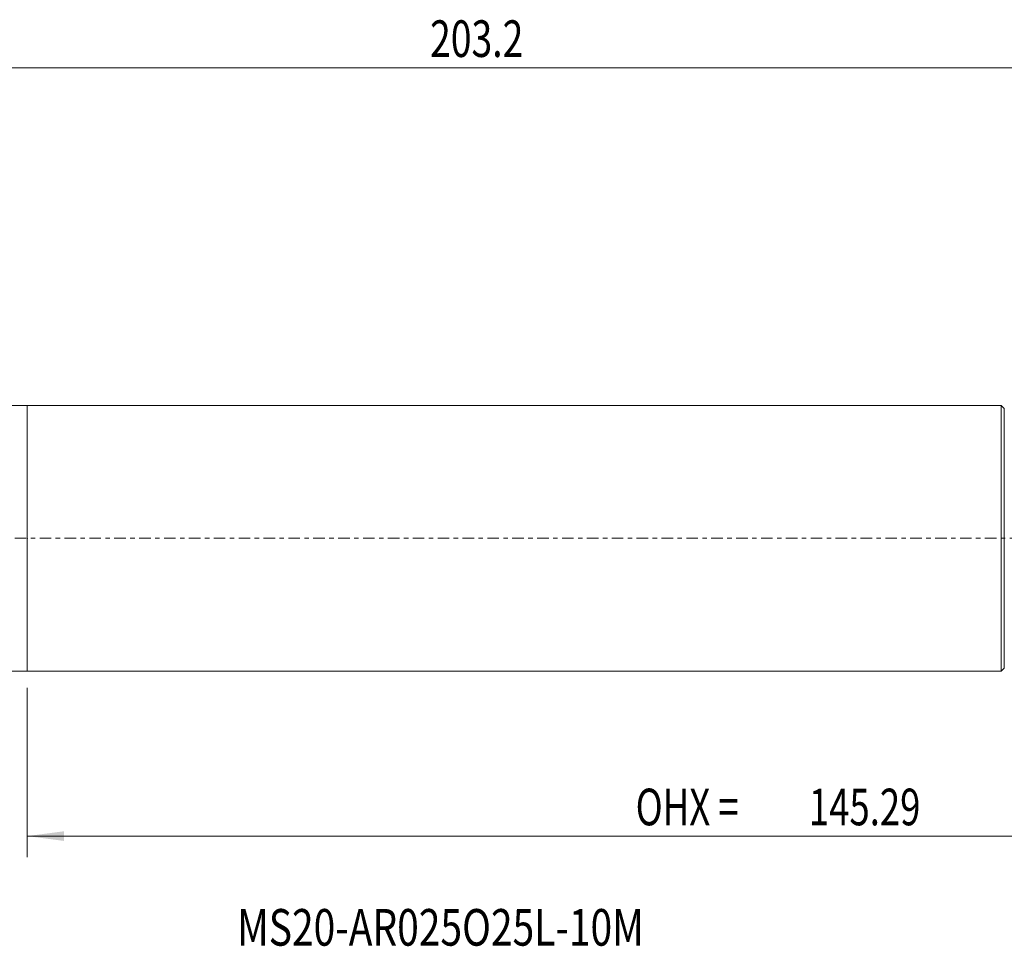
# Model space of a CAD drawing. Units: millimetres. Extents: x -23 to 215, y -39 to 50.
# Drawn here: x 57 to 151, y -39 to 50 of the extents above; entities that cross this region are included whole.
import ezdxf

# ---------------------------------------------------------------- set-up
doc = ezdxf.new("R2010")
doc.units = ezdxf.units.MM
doc.linetypes.add('CENTER', pattern=[47.5, 22, -8.5, 8.5, -8.5])
for name, color, linetype in [('1', 4, 'Continuous'), ('SK1', 4, 'Continuous'), ('SK2', 7, 'Continuous'), ('SK4', 2, 'CENTER'), ('SK6', 5, 'Continuous')]:
    doc.layers.add(name, color=color, linetype=linetype)
doc.styles.add('iso_b_vert', font='simplex.shx')
doc.dimstyles.get("Standard").update_dxf_attribs({"dimtxt": 0.18, "dimasz": 0.18, "dimexe": 0.18, "dimexo": 0.0625, "dimgap": 0.09, "dimtad": 1, "dimzin": 0, "dimdsep": 52, "dimtxsty": 'Standard', "dimcen": 0.09, "dimadec": 0, "dimazin": 0, "dimtfac": 1, "dimtdec": 4, "dimtofl": 0, "dimtmove": 0, "dimatfit": 3, "dimfxl": 1, "dimtolj": 1, "dimtzin": 0, "dimarcsym": 0})

# ---------------------------------------------------------------- blocks, each defined once
blk = doc.blocks.new('_U2')
at = {"layer": 'SK2', "lineweight": 13}
for p, q in [((57.912, -14.28425), (57.912, -30.45)), ((203.2, -14.2875), (203.2, -30.45)), ((203.2, -28.45), (57.912, -28.45))]:
    blk.add_line(p, q, dxfattribs=at)
at = {"layer": 'SK2', "lineweight": 18}
for points in [[(57.912, -28.45), (61.411998, -27.989216), (61.412002, -28.910784)], [(203.2, -28.45), (199.700002, -28.910784), (199.699998, -27.989216)]]:
    blk.add_solid(points, dxfattribs=at)
at = {"layer": 'SK2', "lineweight": 18, "char_height": 3.5, "attachment_point": 7, "line_spacing_factor": 1.084337, "style": 'iso_b_vert'}
for s, insert in [('\\W0.7298;OHX =', (116.001469, -27.417366)), ('\\W0.7305;145.29', (132.542534, -27.417366))]:
    blk.add_mtext(s, dxfattribs=dict(at, insert=insert))

msp = doc.modelspace()

# ---------------------------------------------------------------- linework, layer by layer
at = {"layer": '1', "lineweight": 18}
for p, q in [((57.912, -12.697), (57.912, 12.697)), ((150.9, 12.697), (57.912, 12.697)), ((150.9, 12.697), (150.9, -12.697)), ((151.2, 12.397), (150.9, 12.697)), ((151.2, 12.397), (151.2, -12.397)), ((57.912, -12.697), (150.9, -12.697)), ((150.9, -12.697), (151.2, -12.397))]:
    msp.add_line(p, q, dxfattribs=at)
msp.add_point((57.912, 0), dxfattribs=at)
at = {"layer": 'SK1', "lineweight": 18}
for p, q in [((57.912, 12.697), (1.5, 12.697)), ((57.912, -12.697), (57.912, 12.697)), ((1.5, -12.697), (57.912, -12.697))]:
    msp.add_line(p, q, dxfattribs=at)
at = {"layer": 'SK2', "lineweight": 18}
msp.add_line((203.2, 44.95), (0, 44.95), dxfattribs=at)
at = {"layer": 'SK4', "lineweight": 18, "ltscale": 0.05}
msp.add_line((-5.028, 0), (208.2, 0), dxfattribs=at)

# ---------------------------------------------------------------- texts
at = {"layer": 'SK2', "lineweight": 18, "insert": (96.371, 45.983), "char_height": 3.5, "attachment_point": 7, "line_spacing_factor": 1.084337, "style": 'iso_b_vert'}
msp.add_mtext('\\W0.7468;203.2', dxfattribs=at)
at = {"layer": 'SK6', "lineweight": 18, "insert": (77.95, -38.917), "char_height": 3.5, "attachment_point": 7, "line_spacing_factor": 1.084337, "style": 'iso_b_vert'}
msp.add_mtext('\\W0.7791;MS20-AR025O25L-10M', dxfattribs=at)

# ---------------------------------------------------------------- dimensions: what is measured, and where the dimension line sits
at = {"layer": 'SK2', "lineweight": 18}
dim = msp.add_linear_dim(base=(57.912, -28.45), p1=(203.2, -12.7), p2=(57.912, -12.697), dimstyle='Standard', override={"dimtxt": 3.5, "dimasz": 3.5, "dimexe": 2, "dimexo": 1.5875, "dimgap": 1.75, "dimtad": 1, "dimtih": 1, "dimtoh": 0, "dimdec": 2, "dimlfac": 1, "dimzin": 8, "dimdsep": 46, "dimlunit": 2, "dimpost": '<>', "dimtxsty": 'iso_b_vert', "dimsah": 1, "dimse1": 0, "dimse2": 0, "dimsd1": 0, "dimsd2": 0, "dimclrd": 2, "dimclre": 2, "dimclrt": 2, "dimtol": 0, "dimtm": -0.1, "dimtfac": 1, "dimtdec": 2, "dimtofl": 1, "dimtmove": 0, "dimtzin": 8, "dimlwd": 13, "dimlwe": 13}, dxfattribs=at)
dim.commit()
dim.dimension.update_dxf_attribs({"geometry": '_U2', "text_midpoint": (130.556, -28.45)})

doc.saveas('drawing.dxf')
